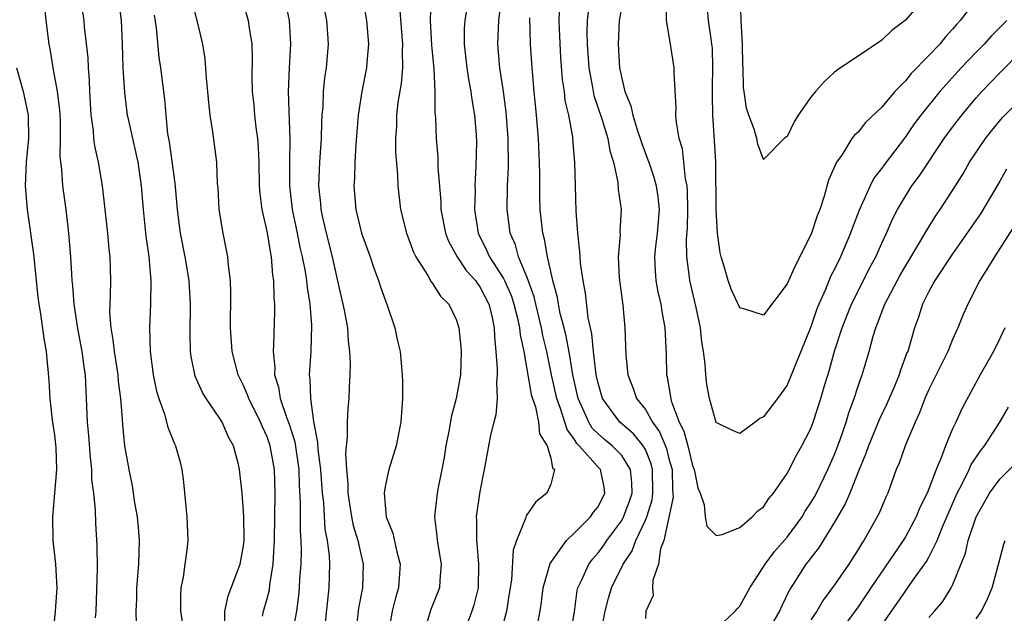
# Model space of a CAD drawing. Units: inches. Extents: x 2526000 to 2529000, y 1557000 to 1560000.
# Drawn here: x 2526576 to 2526659, y 1557185 to 1557235 of the extents above; entities that cross this region are included whole.
import ezdxf

# ---------------------------------------------------------------- set-up
doc = ezdxf.new("R2010")
doc.units = ezdxf.units.IN
doc.header["$MEASUREMENT"] = 0
doc.layers.add('LD25261557_2ft', color=161, linetype='Continuous')

msp = doc.modelspace()

# ---------------------------------------------------------------- linework, layer by layer
at = {"layer": 'LD25261557_2ft'}
for points, elevation in [([(2526585.938, 1557183.938), (2526585.925, 1557185), (2526585.967, 1557186.033), (2526585.983, 1557187), (2526586.151, 1557189), (2526586.193, 1557191), (2526586.107, 1557192.107), (2526586.016, 1557193), (2526585.81, 1557194.19), (2526585.608, 1557195.608), (2526585.314, 1557197), (2526584.953, 1557199), (2526584.774, 1557200.775), (2526584.752, 1557201.248), (2526584.614, 1557203), (2526584.434, 1557204.435), (2526584.392, 1557205), (2526584.072, 1557207), (2526583.977, 1557207.977), (2526583.788, 1557209), (2526583.699, 1557210.301), (2526583.705, 1557211), (2526583.748, 1557211.748), (2526583.764, 1557213), (2526583.721, 1557215), (2526583.64, 1557215.64), (2526583.511, 1557217), (2526583.059, 1557221), (2526582.722, 1557223), (2526582.407, 1557224.407), (2526582.347, 1557225), (2526582.306, 1557225.694), (2526582.117, 1557227), (2526581.991, 1557229), (2526581.961, 1557229.961), (2526581.872, 1557231), (2526581.843, 1557231.843), (2526581.548, 1557234.452), (2526581.505, 1557235), (2526580.884, 1557239)], 7002), ([(2526619.867, 1557183.867), (2526620.096, 1557185), (2526620.212, 1557185.788), (2526620.354, 1557187), (2526620.953, 1557189.047), (2526622.316, 1557191), (2526623, 1557191.647), (2526624.349, 1557193), (2526624.62, 1557193.38), (2526625, 1557193.84), (2526625.582, 1557195), (2526625.514, 1557195.514), (2526625.201, 1557197), (2526625, 1557197.204), (2526623.412, 1557199), (2526623.207, 1557199.207), (2526623, 1557199.552), (2526622.377, 1557200.377), (2526621.824, 1557202.176), (2526621.519, 1557203), (2526621.06, 1557205), (2526620.656, 1557207), (2526620.339, 1557208.339), (2526620.226, 1557209), (2526619.726, 1557211), (2526619.6, 1557211.6), (2526619, 1557213.256), (2526618.279, 1557215), (2526618.004, 1557216.004), (2526617.551, 1557217), (2526617.303, 1557219), (2526617.35, 1557221), (2526617.41, 1557222.59), (2526617.387, 1557225), (2526617.232, 1557227.232), (2526616.993, 1557228.993), (2526616.681, 1557231), (2526616.521, 1557233), (2526616.616, 1557235), (2526617.077, 1557238.923)], 6980), ([(2526584.384, 1557237), (2526584.636, 1557235), (2526584.731, 1557233), (2526584.794, 1557231), (2526584.916, 1557228.917), (2526585.164, 1557227), (2526585.201, 1557226.799), (2526585.598, 1557225), (2526585.872, 1557223.872), (2526586.058, 1557223), (2526586.347, 1557221), (2526586.499, 1557219), (2526586.744, 1557216.744), (2526586.995, 1557215), (2526587.149, 1557213), (2526587.125, 1557211), (2526587.054, 1557209), (2526587.111, 1557207), (2526587.364, 1557205), (2526587.636, 1557203.636), (2526587.828, 1557203), (2526588.312, 1557201.688), (2526588.594, 1557200.594), (2526589.164, 1557199.164), (2526589.251, 1557199), (2526589.625, 1557197.625), (2526589.776, 1557197), (2526589.922, 1557195.922), (2526590.202, 1557193), (2526590.281, 1557191), (2526590.215, 1557190.215), (2526590.033, 1557189), (2526589.889, 1557187.889), (2526589.692, 1557187), (2526589.656, 1557186.344), (2526589.681, 1557185), (2526589.979, 1557183)], 7000), ([(2526596.597, 1557184.597), (2526596.679, 1557185), (2526597, 1557186.089), (2526597.19, 1557186.81), (2526597.236, 1557187.236), (2526597.522, 1557189), (2526597.537, 1557189.537), (2526597.632, 1557191), (2526597.674, 1557195), (2526597.611, 1557197), (2526597.268, 1557199), (2526597, 1557199.776), (2526596.604, 1557200.604), (2526596.449, 1557201), (2526595.441, 1557203), (2526595.334, 1557203.334), (2526595, 1557204.105), (2526594.552, 1557205), (2526594.041, 1557207), (2526593.912, 1557209), (2526593.939, 1557211.939), (2526593.902, 1557213), (2526593.73, 1557214.27), (2526593.674, 1557215), (2526593.573, 1557215.572), (2526593.268, 1557217), (2526592.949, 1557219), (2526592.845, 1557220.845), (2526592.812, 1557221.188), (2526592.732, 1557223), (2526592.415, 1557225.585), (2526592.187, 1557227), (2526592.061, 1557228.061), (2526591.993, 1557229), (2526591.879, 1557230.121), (2526591.76, 1557231.76), (2526591.554, 1557233), (2526591.082, 1557235), (2526590.658, 1557236.657)], 6996), ([(2526601.815, 1557183), (2526602.239, 1557187), (2526602.293, 1557189), (2526602.263, 1557189.737), (2526602.1, 1557191), (2526601.92, 1557191.92), (2526601.785, 1557194.215), (2526601.69, 1557195), (2526601.539, 1557197), (2526601.309, 1557198.691), (2526601.295, 1557199.296), (2526600.942, 1557201.058), (2526600.683, 1557203), (2526600.651, 1557204.651), (2526600.587, 1557205), (2526600.601, 1557205.399), (2526600.713, 1557207), (2526600.793, 1557209.207), (2526600.646, 1557211), (2526600.401, 1557212.401), (2526600.351, 1557213), (2526600.242, 1557213.758), (2526599.995, 1557215), (2526599.802, 1557215.802), (2526599.567, 1557217), (2526599.144, 1557219), (2526598.908, 1557221), (2526598.906, 1557223), (2526598.937, 1557224.938), (2526598.811, 1557229), (2526598.899, 1557231), (2526599.011, 1557233), (2526598.904, 1557235), (2526598.471, 1557237)], 6992), ([(2526601.617, 1557237), (2526602.031, 1557235), (2526602.115, 1557233.885), (2526602.165, 1557233), (2526601.987, 1557231), (2526601.855, 1557230.145), (2526601.75, 1557229), (2526601.707, 1557227.707), (2526601.639, 1557227), (2526601.601, 1557226.399), (2526601.568, 1557225), (2526601.439, 1557223), (2526601.351, 1557221), (2526601.503, 1557219.503), (2526601.535, 1557219), (2526601.677, 1557218.323), (2526601.984, 1557217), (2526602.493, 1557215), (2526603, 1557212.713), (2526603.415, 1557211), (2526603.518, 1557210.482), (2526603.785, 1557209), (2526603.866, 1557207.866), (2526603.975, 1557207), (2526604.017, 1557205.983), (2526604.002, 1557205), (2526603.947, 1557203.947), (2526603.919, 1557203), (2526603.839, 1557202.161), (2526603.777, 1557201), (2526603.776, 1557199.776), (2526603.621, 1557198.379), (2526603.701, 1557197), (2526603.819, 1557195.819), (2526603.817, 1557195), (2526604.124, 1557193), (2526604.273, 1557192.273), (2526604.663, 1557191), (2526605, 1557189.464), (2526605.116, 1557189), (2526605.054, 1557187), (2526604.734, 1557185.266), (2526604.473, 1557183)], 6990), ([(2526605, 1557237.275), (2526605.413, 1557235), (2526605.582, 1557233), (2526605.44, 1557231.44), (2526605.413, 1557231), (2526605.018, 1557229), (2526604.695, 1557227), (2526604.495, 1557224.495), (2526604.417, 1557223), (2526604.379, 1557221.621), (2526604.341, 1557221), (2526604.507, 1557219), (2526604.996, 1557217), (2526605.713, 1557215), (2526606.03, 1557214.03), (2526606.423, 1557213), (2526606.556, 1557212.556), (2526607, 1557211.278), (2526607.186, 1557210.814), (2526607.799, 1557209), (2526607.996, 1557207.997), (2526608.243, 1557207), (2526608.426, 1557205), (2526608.442, 1557204.442), (2526608.446, 1557203), (2526608.31, 1557201), (2526607.93, 1557199), (2526607.305, 1557197), (2526607, 1557195.691), (2526606.891, 1557195), (2526607.077, 1557193), (2526607.624, 1557191.625), (2526607.972, 1557190.028), (2526608.252, 1557189), (2526608.212, 1557188.212), (2526608.12, 1557187), (2526607.854, 1557186.146), (2526607.571, 1557185), (2526607.265, 1557183.265)], 6988), ([(2526610.837, 1557236.837), (2526610.794, 1557235), (2526610.912, 1557232.913), (2526611.101, 1557230.899), (2526611.194, 1557229), (2526611.201, 1557227.201), (2526611.243, 1557226.756), (2526611.31, 1557225), (2526611.442, 1557223.442), (2526611.451, 1557222.549), (2526611.685, 1557219.685), (2526611.706, 1557219), (2526612.077, 1557217), (2526612.332, 1557216.332), (2526613.068, 1557215), (2526613.848, 1557213.848), (2526614.623, 1557213), (2526614.766, 1557212.766), (2526615, 1557212.465), (2526615.757, 1557211), (2526616.005, 1557209.995), (2526616.211, 1557209), (2526616.236, 1557208.236), (2526616.359, 1557207), (2526616.476, 1557205.524), (2526616.464, 1557205), (2526616.393, 1557204.393), (2526616.461, 1557203), (2526616.359, 1557201.641), (2526616.181, 1557201), (2526615.912, 1557199.913), (2526615.374, 1557197), (2526615, 1557195.138), (2526614.696, 1557193), (2526614.716, 1557192.716), (2526614.702, 1557191), (2526614.74, 1557190.74), (2526614.893, 1557189), (2526614.854, 1557187), (2526614.488, 1557185.512), (2526614.314, 1557185), (2526613.575, 1557183)], 6984), ([(2526659.577, 1557235), (2526658.291, 1557233.709), (2526657.659, 1557233), (2526657, 1557232.333), (2526655.731, 1557231), (2526653.916, 1557229), (2526652.309, 1557227), (2526651.755, 1557226.245), (2526651, 1557225.162), (2526649.201, 1557222.798), (2526649, 1557222.5), (2526648.347, 1557221.653), (2526648.012, 1557221), (2526647.111, 1557219), (2526646.52, 1557217.48), (2526646.357, 1557217), (2526645.509, 1557215), (2526645, 1557213.947), (2526644.675, 1557213.325), (2526644.235, 1557212.235), (2526643.677, 1557211), (2526643.482, 1557210.518), (2526643, 1557209.072), (2526642.143, 1557207), (2526641.829, 1557206.17), (2526641, 1557204.133), (2526640.189, 1557203), (2526639, 1557201.447), (2526638.682, 1557201.318), (2526638.291, 1557201), (2526637, 1557200.055), (2526636.324, 1557200.324), (2526635, 1557200.985), (2526634.424, 1557203), (2526634.193, 1557204.192), (2526634.111, 1557205), (2526634.075, 1557205.925), (2526633.915, 1557207), (2526633.771, 1557207.771), (2526633.658, 1557209), (2526633.299, 1557210.702), (2526632.754, 1557213), (2526632.734, 1557213.266), (2526632.512, 1557215), (2526632.492, 1557216.492), (2526632.559, 1557217.44), (2526632.592, 1557219), (2526632.569, 1557220.569), (2526632.53, 1557221), (2526632.388, 1557221.612), (2526632.257, 1557223), (2526632.13, 1557224.13), (2526631.861, 1557225), (2526631.64, 1557226.36), (2526631.592, 1557227), (2526631.596, 1557227.596), (2526631.431, 1557230.569), (2526631.433, 1557231), (2526631.138, 1557233), (2526630.777, 1557235), (2526630.815, 1557236.815)], 6970), ([(2526657, 1557236.78), (2526655.648, 1557235), (2526655.331, 1557234.669), (2526655, 1557234.261), (2526654.386, 1557233.614), (2526653.907, 1557233), (2526653, 1557232.033), (2526651.49, 1557230.51), (2526651, 1557229.901), (2526650.115, 1557229), (2526649, 1557227.667), (2526647.622, 1557226.378), (2526647, 1557225.559), (2526646.696, 1557225.305), (2526646.486, 1557225), (2526645.615, 1557223.616), (2526645.175, 1557223), (2526644.506, 1557221.494), (2526644.143, 1557220.143), (2526643.752, 1557219), (2526643.54, 1557218.46), (2526643.069, 1557217), (2526642.071, 1557215), (2526641.693, 1557214.307), (2526641, 1557212.705), (2526639, 1557210.054), (2526637.421, 1557210.579), (2526637, 1557210.687), (2526636.276, 1557212.276), (2526635.999, 1557213), (2526635.611, 1557214.389), (2526635.411, 1557215), (2526635.329, 1557215.329), (2526635.106, 1557217), (2526634.992, 1557219), (2526634.958, 1557223), (2526634.858, 1557224.858), (2526634.706, 1557227), (2526634.672, 1557228.672), (2526634.674, 1557229.326), (2526634.716, 1557231), (2526634.669, 1557232.668), (2526634.638, 1557233), (2526634.558, 1557233.442), (2526634.346, 1557235), (2526634.162, 1557237)], 6968), ([(2526652.835, 1557237.166), (2526651, 1557235.025), (2526649.859, 1557234.141), (2526649, 1557233.344), (2526647, 1557231.972), (2526645.518, 1557231), (2526645, 1557230.631), (2526644.158, 1557229.842), (2526643.393, 1557229), (2526643, 1557228.506), (2526641.928, 1557227), (2526641.591, 1557226.41), (2526641, 1557225.174), (2526640.883, 1557225.117), (2526640.736, 1557225), (2526639, 1557223.233), (2526638.524, 1557224.524), (2526638.425, 1557225), (2526638.198, 1557225.802), (2526637.758, 1557227), (2526637.569, 1557227.569), (2526637.375, 1557229), (2526637.31, 1557229.31), (2526637.28, 1557231), (2526637.245, 1557231.245), (2526637.216, 1557233), (2526637.1, 1557235), (2526637.052, 1557237)], 6966), ([(2526578.17, 1557236.17), (2526578.282, 1557235), (2526578.518, 1557233), (2526578.601, 1557232.6), (2526578.872, 1557231), (2526579.237, 1557229), (2526579.427, 1557227.427), (2526579.473, 1557226.527), (2526579.491, 1557225), (2526579.468, 1557223.467), (2526579.591, 1557222.409), (2526579.68, 1557221), (2526579.961, 1557219), (2526580.204, 1557217), (2526580.363, 1557215), (2526580.435, 1557213.565), (2526580.483, 1557213), (2526580.541, 1557212.541), (2526580.647, 1557211), (2526580.944, 1557208.944), (2526581.307, 1557207), (2526581.502, 1557205.502), (2526581.59, 1557205), (2526581.643, 1557203.644), (2526581.694, 1557203), (2526581.762, 1557201), (2526581.873, 1557199.873), (2526582.01, 1557198.01), (2526582.131, 1557197), (2526582.148, 1557196.148), (2526582.301, 1557195), (2526582.451, 1557193.549), (2526582.461, 1557192.461), (2526582.583, 1557190.583), (2526582.608, 1557188.608), (2526582.504, 1557185), (2526582.443, 1557184.443)], 7004), ([(2526595, 1557236.387), (2526595.403, 1557235), (2526595.455, 1557234.545), (2526595.702, 1557233), (2526595.738, 1557231.738), (2526595.713, 1557230.288), (2526595.733, 1557229), (2526595.859, 1557227.859), (2526595.924, 1557227), (2526596.038, 1557225.962), (2526596.178, 1557225), (2526596.238, 1557224.238), (2526596.288, 1557223), (2526596.33, 1557221), (2526596.369, 1557220.369), (2526596.552, 1557219), (2526597, 1557217.034), (2526597.27, 1557215.27), (2526597.335, 1557215), (2526597.453, 1557213.453), (2526597.531, 1557213), (2526597.557, 1557211.557), (2526597.618, 1557211), (2526597.62, 1557210.38), (2526597.542, 1557207.542), (2526597.495, 1557207), (2526597.638, 1557205.637), (2526597.617, 1557205), (2526597.958, 1557203.958), (2526598.101, 1557203), (2526598.663, 1557201.337), (2526598.852, 1557200.852), (2526599.329, 1557199.329), (2526599.671, 1557197), (2526599.713, 1557195.713), (2526599.806, 1557194.194), (2526599.786, 1557191.786), (2526599.837, 1557191), (2526599.867, 1557190.133), (2526599.836, 1557189), (2526599.737, 1557187.737), (2526599.713, 1557187), (2526599.658, 1557186.342), (2526599.471, 1557185), (2526599.103, 1557183.103)], 6994), ([(2526608.184, 1557236.184), (2526608.444, 1557233), (2526608.416, 1557232.416), (2526608.443, 1557231), (2526608.332, 1557229.668), (2526608.068, 1557228.068), (2526607.948, 1557227), (2526607.932, 1557226.067), (2526607.859, 1557225), (2526607.862, 1557223.862), (2526608.018, 1557221.981), (2526608.048, 1557221), (2526608.289, 1557219), (2526608.786, 1557217), (2526609, 1557216.452), (2526609.382, 1557215.382), (2526609.569, 1557215), (2526610.591, 1557213.409), (2526610.881, 1557212.881), (2526611, 1557212.737), (2526611.677, 1557211.677), (2526612.363, 1557211), (2526613, 1557209.706), (2526613.224, 1557209), (2526613.396, 1557207.396), (2526613.412, 1557207), (2526613.347, 1557205), (2526613.003, 1557203), (2526612.566, 1557201.434), (2526612.4, 1557200.4), (2526612.121, 1557199), (2526611.972, 1557198.028), (2526611.791, 1557197), (2526611.482, 1557195.482), (2526611.399, 1557195), (2526611.167, 1557193), (2526611.364, 1557191.364), (2526611.39, 1557191), (2526611.729, 1557189), (2526611.603, 1557187.603), (2526611.569, 1557187), (2526610.85, 1557185.15), (2526610.197, 1557183)], 6986), ([(2526613.874, 1557235.874), (2526613.718, 1557235), (2526613.672, 1557234.328), (2526613.657, 1557233), (2526613.883, 1557231), (2526614.035, 1557230.035), (2526614.244, 1557229), (2526614.322, 1557228.322), (2526614.558, 1557227), (2526614.676, 1557225.324), (2526614.7, 1557224.7), (2526614.667, 1557222.667), (2526614.577, 1557221), (2526614.59, 1557220.59), (2526614.548, 1557219), (2526614.846, 1557217), (2526615.57, 1557215.57), (2526615.809, 1557215), (2526617, 1557213.163), (2526617.083, 1557213), (2526617.664, 1557211.664), (2526617.885, 1557211), (2526618.195, 1557209.805), (2526618.363, 1557209), (2526618.407, 1557208.407), (2526618.706, 1557207), (2526619.352, 1557203.352), (2526619.452, 1557203), (2526619.704, 1557202.296), (2526619.954, 1557201), (2526620.031, 1557200.03), (2526620.687, 1557199), (2526621, 1557197.961), (2526621.153, 1557197.153), (2526621.313, 1557197), (2526621, 1557195.765), (2526620.654, 1557195), (2526619.744, 1557194.256), (2526618.914, 1557193.086), (2526618.85, 1557192.85), (2526618.089, 1557191), (2526617.823, 1557190.177), (2526617.661, 1557187.661), (2526617.489, 1557186.511), (2526617.239, 1557185), (2526616.71, 1557183)], 6982), ([(2526624.22, 1557236.22), (2526624.086, 1557235), (2526624.056, 1557233.944), (2526624.075, 1557233), (2526624.22, 1557231), (2526624.512, 1557229.487), (2526624.585, 1557229), (2526624.654, 1557228.654), (2526625.314, 1557226.687), (2526625.825, 1557225), (2526625.982, 1557223.982), (2526626.299, 1557223), (2526626.675, 1557221.325), (2526626.71, 1557220.71), (2526626.943, 1557219), (2526626.845, 1557217.155), (2526626.856, 1557216.856), (2526626.707, 1557215), (2526626.791, 1557213.209), (2526627.088, 1557210.912), (2526627.263, 1557209), (2526627.336, 1557206.664), (2526627.508, 1557205), (2526627.934, 1557203.934), (2526628.259, 1557203), (2526629, 1557202.077), (2526629.614, 1557201), (2526630.2, 1557200.2), (2526630.777, 1557198.776), (2526631, 1557197.895), (2526631.256, 1557197), (2526631.298, 1557195.297), (2526631.332, 1557195), (2526631.342, 1557194.658), (2526630.557, 1557191), (2526630.289, 1557190.289), (2526630.116, 1557189), (2526629.639, 1557187.639), (2526629.61, 1557187), (2526629.662, 1557186.338), (2526629.042, 1557185), (2526629, 1557184.395)], 6974), ([(2526627, 1557236.173), (2526626.792, 1557235), (2526626.688, 1557233), (2526626.824, 1557231), (2526627, 1557230.085), (2526627.273, 1557229), (2526627.785, 1557227.785), (2526627.934, 1557227), (2526628.327, 1557225.673), (2526628.568, 1557225), (2526628.664, 1557224.664), (2526629, 1557223.748), (2526629.222, 1557223.222), (2526629.282, 1557223), (2526629.731, 1557221.731), (2526629.925, 1557221), (2526630.063, 1557220.063), (2526630.169, 1557219), (2526630.013, 1557217), (2526629.866, 1557215.865), (2526629.788, 1557215), (2526629.822, 1557213.821), (2526629.886, 1557213), (2526630.051, 1557212.051), (2526630.299, 1557211), (2526630.383, 1557210.383), (2526630.663, 1557209), (2526630.769, 1557206.769), (2526630.785, 1557205), (2526630.842, 1557204.842), (2526631.137, 1557203.137), (2526631.147, 1557203), (2526631.192, 1557202.808), (2526631.874, 1557201), (2526632.257, 1557200.256), (2526632.592, 1557199), (2526633, 1557197.33), (2526633.14, 1557197), (2526633.448, 1557195.447), (2526633.63, 1557195), (2526633.986, 1557194.014), (2526634.069, 1557193), (2526634.197, 1557192.197), (2526635, 1557191.425), (2526635.489, 1557191.488), (2526637, 1557192.104), (2526638.029, 1557193), (2526638.506, 1557193.495), (2526639, 1557193.854), (2526639.451, 1557194.549), (2526639.846, 1557195), (2526641, 1557196.655), (2526641.795, 1557198.205), (2526642.252, 1557199), (2526643, 1557200.464), (2526643.202, 1557201), (2526643.849, 1557203), (2526644.191, 1557204.191), (2526644.569, 1557205.431), (2526645.016, 1557207.016), (2526645.656, 1557209), (2526646.449, 1557211), (2526647.47, 1557213), (2526647.972, 1557214.028), (2526648.499, 1557215), (2526649, 1557216.148), (2526649.402, 1557217), (2526649.877, 1557218.123), (2526650.326, 1557219), (2526651, 1557220.141), (2526651.557, 1557221), (2526652.172, 1557221.828), (2526654.286, 1557225), (2526655, 1557225.979), (2526655.774, 1557227), (2526657, 1557228.464), (2526657.482, 1557229), (2526659, 1557230.578), (2526661, 1557232.599)], 6972), ([(2526593.39, 1557183.389), (2526593.41, 1557185), (2526593.69, 1557186.31), (2526594.73, 1557189), (2526595, 1557190.545), (2526595.054, 1557191.054), (2526595.024, 1557193), (2526595, 1557193.476), (2526594.883, 1557195), (2526594.671, 1557197), (2526594.574, 1557197.426), (2526594.145, 1557199), (2526593.73, 1557199.73), (2526593.185, 1557201), (2526593, 1557201.306), (2526591.849, 1557203), (2526591.532, 1557203.531), (2526590.912, 1557204.912), (2526590.566, 1557206.566), (2526590.511, 1557207), (2526590.482, 1557208.482), (2526590.522, 1557211), (2526590.399, 1557213), (2526590.064, 1557215), (2526589.677, 1557217), (2526589.417, 1557219), (2526589.225, 1557221.225), (2526588.733, 1557224.733), (2526588.605, 1557225.395), (2526588.444, 1557227), (2526588.346, 1557228.346), (2526588.01, 1557231), (2526587.869, 1557231.869), (2526587.626, 1557234.374), (2526587.456, 1557235.456)], 6998), ([(2526622.678, 1557183), (2526623, 1557184.966), (2526623.238, 1557186.762), (2526623.295, 1557187), (2526623.596, 1557187.597), (2526624.228, 1557189), (2526624.546, 1557189.454), (2526625, 1557189.94), (2526625.453, 1557190.547), (2526625.747, 1557191), (2526627, 1557192.698), (2526627.163, 1557193), (2526627.671, 1557194.329), (2526627.878, 1557195), (2526627.866, 1557195.866), (2526627.755, 1557197), (2526627, 1557198.18), (2526626.192, 1557199), (2526625.537, 1557199.537), (2526625, 1557200.008), (2526624.507, 1557200.507), (2526624.211, 1557201), (2526623.605, 1557202.395), (2526623.322, 1557203), (2526622.864, 1557205), (2526622.607, 1557206.607), (2526622.294, 1557208.294), (2526622.121, 1557209), (2526621.798, 1557210.202), (2526621.642, 1557211), (2526621.565, 1557211.565), (2526621.159, 1557213), (2526621.142, 1557213.143), (2526620.72, 1557215), (2526620.481, 1557216.481), (2526620.316, 1557217), (2526620.106, 1557219), (2526620.072, 1557220.072), (2526620.059, 1557221.941), (2526620.034, 1557223), (2526619.948, 1557225), (2526619.788, 1557227), (2526619.585, 1557229), (2526619.411, 1557231), (2526619.293, 1557233), (2526619.233, 1557235.233)], 6978), ([(2526625.276, 1557183.276), (2526625.607, 1557185), (2526625.877, 1557186.123), (2526626.132, 1557187), (2526627.125, 1557189), (2526627.887, 1557190.113), (2526628.204, 1557191), (2526629, 1557192.702), (2526629.115, 1557193), (2526629.564, 1557194.436), (2526629.644, 1557195), (2526629.614, 1557197), (2526629.49, 1557197.49), (2526629, 1557198.687), (2526628.826, 1557199), (2526628.009, 1557200.009), (2526626.852, 1557201), (2526625.385, 1557203), (2526625, 1557204.319), (2526624.852, 1557205), (2526624.608, 1557207), (2526624.473, 1557208.474), (2526624.163, 1557209.836), (2526623.929, 1557211.929), (2526623.729, 1557213), (2526623.527, 1557214.473), (2526623.481, 1557215), (2526623.464, 1557215.464), (2526623.277, 1557217), (2526623.136, 1557218.864), (2526623.077, 1557221), (2526623.045, 1557222.955), (2526622.872, 1557225), (2526622.857, 1557225.143), (2526622.513, 1557227), (2526622.227, 1557228.227), (2526622.147, 1557229), (2526621.994, 1557229.994), (2526621.858, 1557231.858), (2526621.732, 1557234.268), (2526621.717, 1557235), (2526621.736, 1557235.736)], 6976), ([(2526575.78, 1557231), (2526576.341, 1557229), (2526576.784, 1557227), (2526576.818, 1557225), (2526576.609, 1557223), (2526576.521, 1557221), (2526576.694, 1557219), (2526577.229, 1557215.229), (2526577.591, 1557211.591), (2526577.667, 1557211), (2526577.815, 1557210.185), (2526578.095, 1557208.095), (2526578.307, 1557207), (2526578.536, 1557204.536), (2526578.604, 1557203), (2526578.817, 1557201.183), (2526579, 1557199.914), (2526579.124, 1557198.876), (2526579.178, 1557197), (2526578.823, 1557193), (2526578.87, 1557191), (2526579.079, 1557189), (2526579.191, 1557187), (2526579.063, 1557185), (2526578.856, 1557183)], 7006), ([(2526635, 1557183.477), (2526636.592, 1557185), (2526636.777, 1557185.223), (2526637, 1557185.446), (2526637.83, 1557187), (2526639, 1557188.768), (2526639.134, 1557189), (2526639.925, 1557190.075), (2526641, 1557191.279), (2526642.26, 1557193), (2526642.529, 1557193.471), (2526643, 1557194.168), (2526643.31, 1557194.69), (2526643.473, 1557195), (2526644.451, 1557197), (2526645, 1557198.267), (2526645.446, 1557199.446), (2526645.98, 1557201), (2526646.209, 1557201.791), (2526646.663, 1557203), (2526647, 1557204.057), (2526647.339, 1557205), (2526647.942, 1557207), (2526648.28, 1557208.28), (2526648.5, 1557209), (2526648.653, 1557209.347), (2526649.269, 1557211), (2526650.551, 1557213.449), (2526651, 1557214.223), (2526652.231, 1557216.231), (2526652.787, 1557217.212), (2526653.553, 1557218.447), (2526653.941, 1557219), (2526655.23, 1557221), (2526655.908, 1557222.092), (2526656.441, 1557223), (2526657.781, 1557225), (2526658.317, 1557225.683), (2526659.223, 1557226.777), (2526661.387, 1557229)], 6974), ([(2526659.573, 1557222.427), (2526659, 1557221.415), (2526657.352, 1557218.648), (2526655, 1557215.264), (2526653.504, 1557213), (2526653, 1557212.073), (2526652.453, 1557211), (2526652.101, 1557209.899), (2526651.777, 1557209), (2526651.203, 1557207), (2526651.139, 1557206.861), (2526650.597, 1557205.403), (2526650.476, 1557205), (2526650.106, 1557204.106), (2526649.433, 1557202.567), (2526648.793, 1557201.207), (2526647.871, 1557199), (2526647.648, 1557198.352), (2526647.079, 1557197), (2526646.297, 1557195), (2526645.918, 1557194.082), (2526645, 1557192.536), (2526643.656, 1557190.344), (2526643, 1557189.54), (2526642.775, 1557189.225), (2526642.588, 1557189), (2526641.298, 1557187), (2526641.187, 1557186.813), (2526640.539, 1557185.461), (2526640.339, 1557185), (2526639.177, 1557183)], 6976), ([(2526660.279, 1557217.722), (2526659, 1557215.693), (2526658.533, 1557215), (2526657.965, 1557214.035), (2526657.297, 1557213), (2526656.283, 1557211), (2526655.895, 1557210.106), (2526655.455, 1557209), (2526655, 1557208.01), (2526654.591, 1557207), (2526653.621, 1557205), (2526653, 1557203.758), (2526652.656, 1557203), (2526652.201, 1557201.799), (2526651.82, 1557201), (2526650.98, 1557199), (2526650.469, 1557197.531), (2526650.227, 1557197), (2526649.505, 1557195), (2526649.337, 1557194.663), (2526648.751, 1557193.249), (2526648.622, 1557193), (2526647.48, 1557191), (2526647.282, 1557190.718), (2526647, 1557190.228), (2526646.211, 1557189), (2526645, 1557187.243), (2526644.047, 1557185.953), (2526643.498, 1557185), (2526643, 1557184.291)], 6978), ([(2526659.431, 1557209), (2526659, 1557208.079), (2526658.47, 1557207), (2526657.321, 1557205), (2526655.815, 1557202.185), (2526655.277, 1557201), (2526655, 1557200.431), (2526654.393, 1557199), (2526654.063, 1557198.063), (2526653.6, 1557197), (2526653, 1557195.373), (2526652.848, 1557195), (2526652.226, 1557193.774), (2526651.92, 1557193), (2526651, 1557191.309), (2526650.811, 1557191), (2526648.072, 1557187), (2526647, 1557185.389), (2526645.259, 1557183)], 6980), ([(2526647.867, 1557182.133), (2526649.829, 1557185), (2526650.318, 1557185.682), (2526651, 1557186.713), (2526651.127, 1557186.873), (2526651.704, 1557187.704), (2526652.79, 1557189.21), (2526653, 1557189.588), (2526653.693, 1557191), (2526654.153, 1557192.152), (2526655.394, 1557195), (2526655.838, 1557195.838), (2526656.395, 1557197), (2526656.574, 1557197.426), (2526657.388, 1557198.612), (2526657.697, 1557199), (2526659, 1557201), (2526659.728, 1557202.272)], 6982), ([(2526653, 1557184.466), (2526653.475, 1557185), (2526654.16, 1557185.84), (2526654.89, 1557187), (2526655, 1557187.218), (2526656.089, 1557189.911), (2526656.329, 1557191), (2526656.985, 1557193), (2526657.713, 1557194.287), (2526658.135, 1557195), (2526659, 1557196.179), (2526660.399, 1557197.601)], 6984), ([(2526657, 1557184.361), (2526657.451, 1557185), (2526657.943, 1557186.058), (2526658.344, 1557187), (2526658.916, 1557189.085), (2526659.327, 1557190.673), (2526659.453, 1557191)], 6986)]:
    msp.add_lwpolyline(points, dxfattribs=dict(at, elevation=elevation))

doc.saveas('drawing.dxf')
